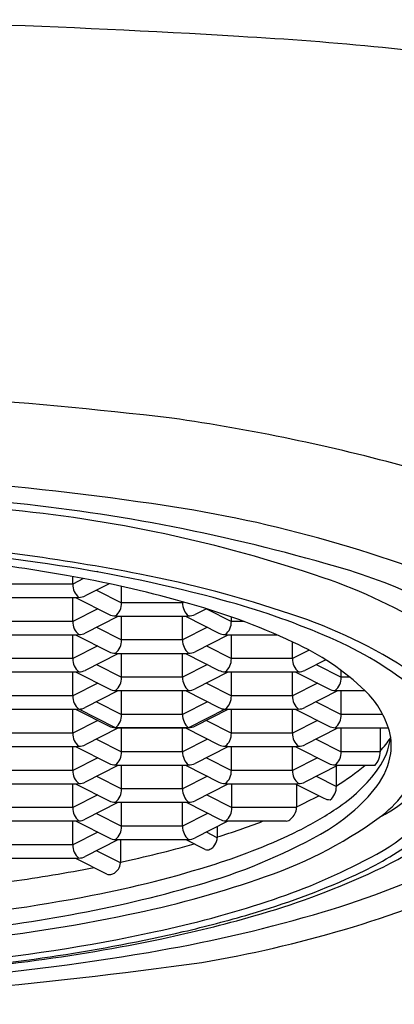
# Model space of a CAD drawing. Extents: x 4310.87 to 4312.75, y 26.17 to 36.03.
# Drawn here: x 4311.94 to 4312.12, y 33 to 33.46 of the extents above; entities that cross this region are included whole.
import ezdxf

# ---------------------------------------------------------------- set-up
doc = ezdxf.new("R2010")
doc.units = 0
doc.header["$LTSCALE"] = 0.6431102362
doc.layers.get('0').update_dxf_attribs({"color": 255, "linetype": 'CONTINUOUS'})

msp = doc.modelspace()

# ---------------------------------------------------------------- linework, layer by layer
for p, q in [((4311.97992341937, 33.20354592319378), (4311.979570355924, 33.20336640487691)), ((4311.96830470457, 33.19763828209377), (4311.96830470457, 33.20116960084722)), ((4311.973387246795, 33.20022254686477), (4311.96830470457, 33.19763828209378)), ((4311.96830470457, 33.19763828209378), (4311.93989179767, 33.19763828209377)), ((4311.985224130263, 33.19783087908555), (4311.97411998277, 33.19218487449377)), ((4311.979416315369, 33.19487784289377), (4311.99103503017, 33.18897020179379)), ((4311.99103503017, 33.18897020179377), (4311.99103503017, 33.19656072112811)), ((4311.970311908869, 33.19127234219377), (4311.937884593369, 33.19127234219377)), ((4311.96830470457, 33.18030212139377), (4311.96830470457, 33.19127234219377)), ((4311.969966709116, 33.19127234229377), (4311.98521975197, 33.18351679419377)), ((4311.971145995269, 33.19148916819377), (4311.970311908869, 33.19127234219377)), ((4311.97992341937, 33.18620976249377), (4311.96830470457, 33.18030212139379)), ((4312.01944793707, 33.18897020179379), (4311.99103503017, 33.18897020179377)), ((4312.01944793707, 33.18897020179377), (4312.01944793707, 33.18942206009377)), ((4312.020028122191, 33.18926520218985), (4312.01944793707, 33.18897020179379)), ((4312.030557331069, 33.18620863543012), (4312.02526321527, 33.18351679419377)), ((4312.030559547888, 33.18620976248502), (4312.042178262688, 33.18030212138503)), ((4311.989373025624, 33.18260426189377), (4311.97411998277, 33.17484871379377)), ((4311.98902782587, 33.18260426189377), (4311.98819373947, 33.18282108789377)), ((4311.98819373947, 33.18282108789377), (4311.98902782587, 33.18260426189377)), ((4312.02145514137, 33.18260426189377), (4311.98902782587, 33.18260426189377)), ((4311.99103503017, 33.17163404109378), (4311.99103503017, 33.18260426189377)), ((4312.01944793707, 33.17163404109378), (4312.01944793707, 33.18260426189377)), ((4312.021109941634, 33.18260426188502), (4312.036362984488, 33.17484871378502)), ((4312.022289227769, 33.18282108789377), (4312.02145514137, 33.18260426189377)), ((4312.042178262688, 33.18030212138502), (4312.042178262688, 33.18236255448942)), ((4311.96830470457, 33.18030212139379), (4311.93989179767, 33.18030212139377)), ((4311.979416315369, 33.17754168219377), (4311.99103503017, 33.17163404109378)), ((4312.031066651869, 33.17754168219377), (4312.01944793707, 33.17163404109378)), ((4312.047843728338, 33.18030212139377), (4312.04217826267, 33.18030212139377)), ((4311.970311908869, 33.17393618149377), (4311.937884593369, 33.17393618149377)), ((4311.96830470457, 33.16296596079377), (4311.96830470457, 33.17393618159377)), ((4311.969966709116, 33.17393618159377), (4311.98521975197, 33.16618063349377)), ((4311.971145995269, 33.17415300749377), (4311.970311908869, 33.17393618149377)), ((4312.01944793707, 33.17163404109378), (4311.99103503017, 33.17163404109377)), ((4312.040516258123, 33.17393618159377), (4312.02526321527, 33.16618063349377)), ((4312.040171058369, 33.17393618149377), (4312.039336972108, 33.17415300758014)), ((4312.063530729463, 33.17393618149377), (4312.040171058369, 33.17393618149377)), ((4312.04217826267, 33.16296596079377), (4312.04217826267, 33.17393618159377)), ((4311.97992341937, 33.16887360189377), (4311.96830470457, 33.16296596079379)), ((4312.03055954787, 33.16887360189377), (4312.04217826267, 33.16296596079379)), ((4312.070591169571, 33.16296596079377), (4312.070591169571, 33.17074118460181)), ((4312.07838603782, 33.16692933237414), (4312.070591169571, 33.16296596079379)), ((4311.96830470457, 33.16296596079379), (4311.93989179767, 33.16296596079377)), ((4311.989373025624, 33.16526810129377), (4311.97411998277, 33.15751255319377)), ((4311.98902782587, 33.16526810119377), (4311.98819373947, 33.16548492719377)), ((4311.98819373947, 33.16548492719377), (4311.98902782587, 33.16526810119377)), ((4312.02145514137, 33.16526810119377), (4311.98902782587, 33.16526810119377)), ((4311.99103503017, 33.15429788039398), (4311.99103503017, 33.16526810119398)), ((4312.019447937069, 33.15429788039398), (4312.019447937069, 33.16526810119398)), ((4312.021109941617, 33.16526810129377), (4312.03636298447, 33.15751255319377)), ((4312.022289227769, 33.16548492719377), (4312.02145514137, 33.16526810119377)), ((4312.070591169571, 33.16296596079379), (4312.04217826267, 33.16296596079377)), ((4312.08608439116, 33.16243339136337), (4312.076406447769, 33.15751255319377)), ((4311.979416315369, 33.16020552149398), (4311.99103503017, 33.15429788039399)), ((4312.031066651869, 33.16020552149398), (4312.019447937069, 33.15429788039399)), ((4312.081702780369, 33.16020552149376), (4312.09332149517, 33.15429788039377)), ((4311.970311908869, 33.15660002089377), (4311.937884593369, 33.15660002089377)), ((4311.96830470457, 33.14562980009377), (4311.96830470457, 33.15660002089377)), ((4311.969966709115, 33.15660002089398), (4311.98521975197, 33.14884447279398)), ((4311.971145995269, 33.15681684689377), (4311.970311908869, 33.15660002089377)), ((4312.019447937069, 33.15429788039399), (4311.99103503017, 33.15429788039398)), ((4312.040516258123, 33.15660002089398), (4312.02526321527, 33.14884447279398)), ((4312.040171058369, 33.15660002089377), (4312.03933697197, 33.15681684689378)), ((4312.03933697197, 33.15681684689377), (4312.040171058369, 33.15660002089377)), ((4312.07259837387, 33.15660002089377), (4312.040171058369, 33.15660002089377)), ((4312.04217826267, 33.14562980009377), (4312.04217826267, 33.15660002089377)), ((4312.070591169571, 33.14562980009377), (4312.070591169571, 33.15660002089377)), ((4312.072253174116, 33.15660002089376), (4312.08750621697, 33.14884447279375)), ((4312.07343246027, 33.15681684689377), (4312.07259837387, 33.15660002089377)), ((4312.09332149517, 33.15429788039376), (4312.09332149517, 33.15744044769378)), ((4312.097345257344, 33.15429788039376), (4312.09332149517, 33.15429788039376)), ((4311.97992341937, 33.15153744119377), (4311.96830470457, 33.14562980009379)), ((4312.03055954787, 33.15153744119377), (4312.04217826267, 33.14562980009379)), ((4312.08220988437, 33.15153744119377), (4312.070591169571, 33.14562980009379)), ((4311.96830470457, 33.14562980009379), (4311.93989179767, 33.14562980009377)), ((4311.989373025624, 33.14793194059377), (4311.97411998277, 33.14017639249377)), ((4311.98902782587, 33.14793194049398), (4311.988193739469, 33.14814876649398)), ((4311.988193739469, 33.14814876649398), (4311.98902782587, 33.14793194049398)), ((4312.021455141369, 33.14793194049398), (4311.98902782587, 33.14793194049398)), ((4311.99103503017, 33.13696171969398), (4311.99103503017, 33.14793194049398)), ((4312.019447937069, 33.13696171969398), (4312.019447937069, 33.14793194049398)), ((4312.021109941617, 33.14793194059377), (4312.03636298447, 33.14017639249377)), ((4312.022289227769, 33.14814876649398), (4312.021455141369, 33.14793194049398)), ((4312.070591169571, 33.14562980009379), (4312.04217826267, 33.14562980009377)), ((4312.091659490624, 33.14793194059377), (4312.076406447769, 33.14017639249377)), ((4312.09131429087, 33.14793194049376), (4312.09048020447, 33.14814876649376)), ((4312.09048020447, 33.14814876649375), (4312.09131429087, 33.14793194049376)), ((4312.10452217897, 33.14793194049376), (4312.09131429087, 33.14793194049376)), ((4312.09332149517, 33.13696171969376), (4312.09332149517, 33.14793194049376)), ((4311.970311908869, 33.13926386019377), (4311.937884593369, 33.13926386019377)), ((4311.96830470457, 33.12829363939377), (4311.96830470457, 33.13926386019377)), ((4311.969966709116, 33.13926386019377), (4311.98521975197, 33.13150831209377)), ((4311.971145995269, 33.13948068619377), (4311.970311908869, 33.13926386019377)), ((4311.988193739403, 33.13081260581121), (4311.971145995265, 33.13948068619252)), ((4311.979416315369, 33.14286936079398), (4311.99103503017, 33.13696171969399)), ((4312.031066651869, 33.14286936079398), (4312.019447937069, 33.13696171969399)), ((4312.039336971903, 33.13948068621119), (4312.022289227769, 33.13081260579378)), ((4312.040516258123, 33.13926386019377), (4312.02526321527, 33.13150831209377)), ((4312.040171058369, 33.13926386019377), (4312.03933697197, 33.13948068619377)), ((4312.03933697197, 33.13948068619377), (4312.040171058369, 33.13926386019377)), ((4312.07259837387, 33.13926386019377), (4312.040171058369, 33.13926386019377)), ((4312.04217826267, 33.12829363939377), (4312.04217826267, 33.13926386019377)), ((4312.070591169571, 33.12829363939377), (4312.070591169571, 33.13926386019377)), ((4312.072253174116, 33.13926386019376), (4312.08750621697, 33.13150831209376)), ((4312.07343246027, 33.13948068619377), (4312.07259837387, 33.13926386019377)), ((4312.081702780369, 33.14286936079376), (4312.09332149517, 33.13696171969378)), ((4312.019447937069, 33.13696171969399), (4311.99103503017, 33.13696171969398)), ((4312.11267632597, 33.13696171969377), (4312.09332149517, 33.13696171969376)), ((4311.97992341937, 33.13420128049377), (4311.96830470457, 33.12829363939378)), ((4311.989373025624, 33.13059577989378), (4311.97411998277, 33.12284023179377)), ((4311.98902782587, 33.13059577979377), (4311.98819373947, 33.13081260579377)), ((4311.98819373947, 33.13081260579377), (4311.98902782587, 33.13059577979377)), ((4312.022289227769, 33.13081260579378), (4311.988193739403, 33.13081260581121)), ((4312.02145514137, 33.13059577979377), (4311.98902782587, 33.13059577979377)), ((4311.99103503017, 33.11962555899377), (4311.99103503017, 33.13059577979377)), ((4312.01944793707, 33.11962555899377), (4312.01944793707, 33.13059577979377)), ((4312.021109941617, 33.13059577989378), (4312.03636298447, 33.12284023179377)), ((4312.022289227769, 33.13081260579377), (4312.02145514137, 33.13059577979377)), ((4312.03055954787, 33.13420128049377), (4312.04217826267, 33.12829363939378)), ((4312.08220988437, 33.13420128049377), (4312.070591169571, 33.12829363939378)), ((4312.091659490624, 33.13059577989378), (4312.076406447769, 33.12284023179377)), ((4312.09131429087, 33.13059577979376), (4312.09048020447, 33.13081260579376)), ((4312.09048020447, 33.13081260579376), (4312.09131429087, 33.13059577979376)), ((4312.11534903907, 33.13059577979376), (4312.09131429087, 33.13059577979376)), ((4312.09332149517, 33.11962555899376), (4312.09332149517, 33.13059577979376)), ((4312.11145534987, 33.13059577979377), (4312.11145534987, 33.11962555899377)), ((4311.96830470457, 33.12829363939378), (4311.93989179767, 33.12829363939377)), ((4311.979416315369, 33.12553320009377), (4311.99103503017, 33.11962555899378)), ((4312.031066651869, 33.12553320009377), (4312.01944793707, 33.11962555899378)), ((4312.070591169571, 33.12829363939378), (4312.04217826267, 33.12829363939377)), ((4312.081702780369, 33.12553320009376), (4312.09332149517, 33.11962555899377)), ((4311.970311908869, 33.12192769949377), (4311.937884593369, 33.12192769949377)), ((4311.96830470457, 33.11095747869377), (4311.96830470457, 33.12192769949378)), ((4311.969966709116, 33.12192769949378), (4311.98521975197, 33.11417215139377)), ((4311.971145995269, 33.12214452549377), (4311.970311908869, 33.12192769949377)), ((4312.040516258123, 33.12192769949378), (4312.02526321527, 33.11417215139377)), ((4312.040171058369, 33.12192769949377), (4312.03933697197, 33.12214452549377)), ((4312.03933697197, 33.12214452549377), (4312.040171058369, 33.12192769949377)), ((4312.07259837387, 33.12192769949377), (4312.040171058369, 33.12192769949377)), ((4312.04217826267, 33.11095747869377), (4312.04217826267, 33.12192769949378)), ((4312.070591169571, 33.11095747869377), (4312.070591169571, 33.12192769949378)), ((4312.072253174116, 33.12192769949376), (4312.08750621697, 33.11417215139376)), ((4312.07343246027, 33.12214452549377), (4312.07259837387, 33.12192769949377)), ((4311.97992341937, 33.11686511979377), (4311.96830470457, 33.11095747869379)), ((4312.01944793707, 33.11962555899378), (4311.99103503017, 33.11962555899377)), ((4312.03055954787, 33.11686511979377), (4312.04217826267, 33.11095747869379)), ((4312.08220988437, 33.11686511979377), (4312.070591169571, 33.11095747869379)), ((4312.11145210917, 33.11962555899377), (4312.09332149517, 33.11962555899376)), ((4311.989373025624, 33.11325961919377), (4311.97411998277, 33.10550407109377)), ((4311.98902782587, 33.11325961909377), (4311.98819373947, 33.11347644509377)), ((4311.98819373947, 33.11347644509377), (4311.98902782587, 33.11325961909377)), ((4312.02145514137, 33.11325961909377), (4311.98902782587, 33.11325961909377)), ((4311.99103503017, 33.10228939839377), (4311.99103503017, 33.11325961919377)), ((4312.01944793707, 33.10228939839377), (4312.01944793707, 33.11325961919377)), ((4312.021109941617, 33.11325961919377), (4312.03636298447, 33.10550407109377)), ((4312.022289227769, 33.11347644509377), (4312.02145514137, 33.11325961909377)), ((4312.091659490624, 33.11325961919377), (4312.076406447769, 33.10550407109377)), ((4312.09131429087, 33.11325961909376), (4312.09048020447, 33.11347644509376)), ((4312.09048020447, 33.11347644509376), (4312.09131429087, 33.11325961909376)), ((4312.09105361025, 33.10344252500386), (4312.09105361025, 33.11295155381783)), ((4312.10898300047, 33.11325961909377), (4312.09131429087, 33.11325961909377)), ((4311.96830470457, 33.11095747869379), (4311.93989179767, 33.11095747869377)), ((4311.979416315369, 33.10819703949377), (4311.99103503017, 33.10228939839379)), ((4312.031066651869, 33.10819703949377), (4312.01944793707, 33.10228939839379)), ((4312.070591169571, 33.11095747869379), (4312.04217826267, 33.11095747869377)), ((4312.0817027803, 33.10819703944704), (4312.09105361025, 33.10344252500386)), ((4311.970311908869, 33.10459153879377), (4311.937884593369, 33.10459153879377)), ((4311.96830470457, 33.09362131799377), (4311.96830470457, 33.10459153879377)), ((4311.969966709116, 33.10459153889377), (4311.98521975197, 33.09683599079377)), ((4311.971145995269, 33.10480836479377), (4311.970311908869, 33.10459153879377)), ((4312.040516258123, 33.10459153889377), (4312.02526321527, 33.09683599079377)), ((4312.040171058369, 33.10459153879377), (4312.03933697197, 33.10480836479377)), ((4312.03933697197, 33.10480836479377), (4312.040171058369, 33.10459153879377)), ((4312.07259837387, 33.10459153879377), (4312.040171058369, 33.10459153879377)), ((4312.04245256802, 33.09362107269377), (4312.04245256802, 33.10459129349377)), ((4312.072253174187, 33.10459153879377), (4312.085238332049, 33.09798911740386)), ((4312.07255015167, 33.10444053789377), (4312.072546608662, 33.09362131799377)), ((4312.07343246027, 33.10480836479377), (4312.07259837387, 33.10459153879377)), ((4311.97992341937, 33.09952895909378), (4311.96830470457, 33.09362131799379)), ((4312.01944793707, 33.10228939839379), (4311.99103503017, 33.10228939839377)), ((4312.03069645924, 33.09959857301115), (4312.04245256802, 33.09362107269379)), ((4311.96830470457, 33.09362131799379), (4311.93989179767, 33.09362131799377)), ((4311.989373025624, 33.09592345849377), (4311.97411998277, 33.08816791039377)), ((4311.98902782587, 33.09592345849377), (4311.98819373947, 33.09614028449377)), ((4311.98819373947, 33.09614028449377), (4311.98902782587, 33.09592345849377)), ((4312.02145514137, 33.09592345849377), (4311.98902782587, 33.09592345849377)), ((4311.99103503017, 33.08495323769378), (4311.99103503017, 33.09592345849377)), ((4312.01944793707, 33.08495323769378), (4312.01944793707, 33.09592345849377)), ((4312.021384246967, 33.09592321319377), (4312.03663728982, 33.08816766509377)), ((4312.022289227769, 33.09614028449377), (4312.02145514137, 33.09592345849377)), ((4312.072546608744, 33.09362131799377), (4312.04245256802, 33.09362107269377)), ((4311.979416315369, 33.09086087879377), (4311.99103503017, 33.08495323769378)), ((4312.031066651869, 33.09086087879377), (4312.01944793707, 33.08495323769378)), ((4311.970311908869, 33.08725537809377), (4311.937884593369, 33.08725537809377)), ((4311.96830470457, 33.07628515729377), (4311.96830470457, 33.08725537809377)), ((4311.969966709116, 33.08725537819377), (4311.98521975197, 33.07949983009378)), ((4311.971145995269, 33.08747220409377), (4311.970311908869, 33.08725537809377)), ((4312.01944793707, 33.08495323769378), (4311.99103503017, 33.08495323769378)), ((4312.040516258123, 33.08725537819377), (4312.02526321527, 33.07949983009378)), ((4312.03562965177, 33.08477073879377), (4312.03562802338, 33.07961568593594)), ((4312.040445363719, 33.08725513279377), (4312.039611277319, 33.08747195879377)), ((4312.039611277319, 33.08747195879377), (4312.040445363719, 33.08725513279377)), ((4312.06761644887, 33.08725537809377), (4312.040445363719, 33.08725513279377)), ((4311.97992341937, 33.08219279839377), (4311.96830470457, 33.07628515729378)), ((4312.03562802338, 33.07961568593594), (4312.03055954777, 33.08219279839377)), ((4311.96830470457, 33.07628515729378), (4311.93989179767, 33.07628515729377)), ((4311.989373025624, 33.07858729779378), (4311.97411998277, 33.07083174969378)), ((4311.98902782587, 33.07858729779378), (4311.98819373947, 33.07880412379378)), ((4311.98819373947, 33.07880412379378), (4311.98902782587, 33.07858729779378)), ((4312.02145514137, 33.07858729779378), (4311.98902782587, 33.07858729779378)), ((4311.99050285047, 33.07858729779378), (4311.990501259262, 33.06788847768931)), ((4312.029949272869, 33.07409237119377), (4312.021109972373, 33.07858729779378)), ((4312.022289227769, 33.07880412379378), (4312.02145514137, 33.07858729779378)), ((4311.990501259262, 33.06788847768931), (4311.979416315363, 33.07352471804614)), ((4311.970311908869, 33.06991921739377), (4311.937884593369, 33.06991921739377)), ((4311.969966718332, 33.06991921739378), (4311.984102957739, 33.06273128177637)), ((4311.971145995269, 33.07013604339378), (4311.970311908869, 33.06991921739377))]:
    msp.add_line(p, q)
for centre, radius, start, end in [((4311.790388235603, 29.31233680591127), 4.148034184887997, 86.47149469981726, 89.8579849561602), ((4311.961120532913, 31.90734534805644), 1.547474237766058, 81.89653462102176, 86.86761509093272), ((4311.738566684623, 30.89049361004497), 2.400303348013053, 83.39822896840415, 88.51888122514931), ((4311.885234187667, 32.37756421370598), 0.9065834096854022, 74.68031958517473, 81.80094492649744), ((4311.788916157028, 31.73504354319443), 1.515552317002752, 81.80393376775619, 89.55796128764688), ((4311.855268157074, 32.40495927212551), 0.8347507824253895, 73.92994959117136, 84.68182208636925), ((4311.876363327541, 32.58947762037247), 0.6457436764655139, 71.15718118956904, 84.7512847388158), ((4311.921786184547, 32.63535912938593), 0.6054987157648429, 67.02689006857514, 82.10323881828037), ((4311.821466799625, 32.28816298672041), 0.9313088810927618, 78.97468903187442, 85.94111744331158), ((4311.811720953568, 32.22247342257582), 0.9951898741557442, 81.30724546705717, 86.5461759465914), ((4311.820619824886, 32.37968560372936), 0.8346565871261827, 80.0140869593279, 83.08973558133447), ((4311.86402479357, 32.5545392114482), 0.6590352827521974, 74.66013421826779, 81.4390441999827), ((4312.015295256613, 32.94104282933004), 0.2753702983853067, 56.12579213505504, 75.04928213546366), ((4311.866555000704, 32.64099906201835), 0.5693364864547437, 74.42224673109781, 80.00663426164631), ((4311.896515630654, 32.6717174318918), 0.540481333373324, 71.29835796950172, 79.00773011128801), ((4312.005066189687, 32.96530629012419), 0.2484891598533058, 57.93779324930612, 71.2546924504006), ((4311.975827459633, 33.19738329685119), 0.0075270752097175, 178.0586916541774, 231.5413265630725), ((4311.971158227131, 33.19814129575284), 0.0066521388049705, 269.8946452521462, 296.4382847311009), ((4311.941953376918, 32.83535030640094), 0.3676139508137174, 67.01226713188048, 74.79500573457317), ((4311.983512275108, 33.18871521655119), 0.0075270752097175, 308.4586734369274, 1.941308345822586), ((4312.026970692133, 33.18871521655119), 0.0075270752097175, 178.0586916541774, 231.5413265630725), ((4311.938082495102, 32.88731660533029), 0.3128706457060072, 64.85228130090161, 74.92632039232899), ((4311.988181507609, 33.18947321545284), 0.0066521388049705, 243.561715268899, 270.1053547478537), ((4312.022301459631, 33.18947321545284), 0.0066521388049705, 269.8946452521462, 296.4382847311009), ((4312.001444639022, 32.96966197851446), 0.2246565755172976, 56.30716127342598, 72.28180180533576), ((4311.975827459633, 33.18004713615119), 0.0075270752097175, 178.0586916541774, 231.5413265630725), ((4312.034655507624, 33.18004713614243), 0.0075270752097175, 308.4586734369274, 1.941308345822586), ((4311.971158227131, 33.18080513505285), 0.0066521388049705, 269.8946452521462, 296.4382847311009), ((4311.983512275108, 33.17137905585119), 0.0075270752097175, 308.4586734369274, 1.941308345822586), ((4312.026970692133, 33.17137905585119), 0.0075270752097175, 178.0586916541774, 231.5413265630725), ((4312.039324740127, 33.18080513504409), 0.0066521388049705, 243.561715268899, 270.1053547478537), ((4312.019745882505, 33.01462298604663), 0.1722044235382244, 51.80453452895963, 67.54555830450481), ((4312.022998971005, 33.06325175416636), 0.1175447463447886, 46.08818347438499, 65.87762814588098), ((4311.975827459633, 33.16271097555119), 0.0075270752097175, 178.0586916541774, 231.5413265630725), ((4311.988181507609, 33.17213705475285), 0.0066521388049705, 243.561715268899, 270.1053547478537), ((4312.022301459631, 33.17213705475285), 0.0066521388049705, 269.8946452521462, 296.4382847311009), ((4312.034655507607, 33.16271097555119), 0.0075270752097175, 308.4586734369274, 1.941308345822586), ((4312.078113924632, 33.16271097555119), 0.0075270752097175, 178.0586916541774, 231.5413265630725), ((4311.971158227131, 33.16346897445284), 0.0066521388049705, 269.8946452521462, 296.4382847311009), ((4312.039324740108, 33.16346897445284), 0.0066521388049705, 243.561715268899, 270.1053547478537), ((4312.07344469213, 33.16346897445284), 0.0066521388049705, 269.8946452521462, 296.4382847311009), ((4311.983512275106, 33.15404289515139), 0.0075270752097175, 308.4586734369274, 1.941308345822586), ((4312.026970692133, 33.15404289515139), 0.0075270752097175, 178.0586916541774, 231.5413265630725), ((4312.085798740106, 33.15404289515117), 0.0075270752097175, 308.4586734369274, 1.941308345822586), ((4311.988181507609, 33.15480089405305), 0.0066521388049705, 243.561715268899, 270.1053547478537), ((4312.02230145963, 33.15480089405305), 0.0066521388049705, 269.8946452521462, 296.4382847311009), ((4312.090467972608, 33.15480089405283), 0.0066521388049705, 243.561715268899, 270.1053547478537), ((4311.975827459633, 33.14537481485118), 0.0075270752097175, 178.0586916541774, 231.5413265630725), ((4312.034655507607, 33.14537481485118), 0.0075270752097175, 308.4586734369274, 1.941308345822586), ((4312.078113924632, 33.14537481485118), 0.0075270752097175, 178.0586916541774, 231.5413265630725), ((4312.0747739322, 33.1173045254102), 0.0426965659106345, 18.13732852217368, 45.83426123087291), ((4311.971158227131, 33.14613281375284), 0.0066521388049705, 269.8946452521462, 296.4382847311009), ((4312.039324740108, 33.14613281375284), 0.0066521388049705, 243.561715268899, 270.1053547478537), ((4312.07344469213, 33.14613281375284), 0.0066521388049705, 269.8946452521462, 296.4382847311009), ((4311.983512275106, 33.13670673445139), 0.0075270752097175, 308.4586734369274, 1.941308345822586), ((4312.026970692133, 33.13670673445139), 0.0075270752097175, 178.0586916541774, 231.5413265630725), ((4312.085798740106, 33.13670673445117), 0.0075270752097175, 308.4586734369274, 1.941308345822586), ((4311.988181507609, 33.13746473335284), 0.0066521388049705, 243.561715268899, 270.1053547478537), ((4312.022301459631, 33.13746473335284), 0.0066521388049705, 269.8946452521462, 296.4382847311009), ((4312.090467972608, 33.13746473335283), 0.0066521388049705, 243.561715268899, 270.1053547478537), ((4312.090543986417, 33.12253878682), 0.0260807548379707, 351.6779906429215, 17.99444821101603), ((4311.975827459633, 33.12803865415118), 0.0075270752097175, 178.0586916541774, 231.5413265630725), ((4312.034655507607, 33.12803865415118), 0.0075270752097175, 308.4586734369274, 1.941308345822586), ((4312.078113924632, 33.12803865415118), 0.0075270752097175, 178.0586916541774, 231.5413265630725), ((4312.081671896242, 33.13165449751293), 0.0351439723005672, 325.8177863853481, 350.9412645896814), ((4312.071969288762, 33.15640166560684), 0.0537315388497656, 317.296800883797, 325.7322647181185), ((4311.971158227131, 33.12879665305285), 0.0066521388049705, 269.8946452521462, 296.4382847311009), ((4312.039324740108, 33.12879665305285), 0.0066521388049705, 243.561715268899, 270.1053547478537), ((4312.07344469213, 33.12879665305285), 0.0066521388049705, 269.8946452521462, 296.4382847311009), ((4312.077294835726, 33.15323339227693), 0.072547183359495, 297.6810731464143, 336.9992275962912), ((4311.983512275108, 33.11937057375118), 0.0075270752097175, 308.4586734369274, 1.941308345822586), ((4312.026970692133, 33.11937057375118), 0.0075270752097175, 178.0586916541774, 231.5413265630725), ((4312.085798740106, 33.11937057375117), 0.0075270752097175, 308.4586734369274, 1.941308345822586), ((4312.101888995113, 33.1196729241639), 0.0095632313540444, 317.8849775433694, 359.7162219192207), ((4312.082826657395, 33.12398249259928), 0.033927209334107, 323.2592135579176, 351.151882199423), ((4311.988181507609, 33.12012857265285), 0.0066521388049705, 243.561715268899, 270.1053547478537), ((4312.022301459631, 33.12012857265285), 0.0066521388049705, 269.8946452521462, 296.4382847311009), ((4312.090467972608, 33.12012857265283), 0.0066521388049705, 243.561715268899, 270.1053547478537), ((4312.050636917866, 33.15530173970588), 0.0741339551654829, 302.9570163497112, 324.1744250220796), ((4312.032662646473, 33.20002112946514), 0.1125708709455477, 301.2464866452313, 309.5807017692659), ((4312.078512559167, 33.13369640243029), 0.0552623288081449, 306.0021217121699, 338.3564694148359), ((4311.975827459633, 33.11070249345119), 0.0075270752097175, 178.0586916541774, 231.5413265630725), ((4312.034655507607, 33.11070249345119), 0.0075270752097175, 308.4586734369274, 1.941308345822586), ((4312.078113924632, 33.11070249345119), 0.0075270752097175, 178.0586916541774, 231.5413265630725), ((4311.971158227131, 33.11146049235284), 0.0066521388049705, 269.8946452521462, 296.4382847311009), ((4312.039324740108, 33.11146049235284), 0.0066521388049705, 243.561715268899, 270.1053547478537), ((4312.07344469213, 33.11146049235284), 0.0066521388049705, 269.8946452521462, 296.4382847311009), ((4312.043318489568, 33.1555007666563), 0.0844567843289593, 298.5162390816995, 322.1577226352239), ((4312.083530855186, 33.10318753976126), 0.0075270752097175, 308.4586734369274, 1.941308345822586), ((4312.069943959271, 33.14454527425513), 0.0829067073980984, 294.176825183147, 331.2240860836404), ((4311.983512275108, 33.10203441315119), 0.0075270752097175, 308.4586734369274, 1.941308345822586), ((4312.026970692133, 33.10203441315119), 0.0075270752097175, 178.0586916541774, 231.5413265630725), ((3960.619972511405, 739.1649503237664), 788.7047349874373, 296.4621991161358, 296.463044676283), ((4312.088200087688, 33.10394553866293), 0.0066521388049705, 243.561715268899, 270.1053547478537), ((4312.049679984403, 33.19462160358536), 0.1433584420937232, 293.044805183405, 317.8084892819301), ((4311.975827459633, 33.09336633275119), 0.0075270752097175, 178.0586916541774, 231.5413265630725), ((4311.988181507609, 33.10279241205285), 0.0066521388049705, 243.561715268899, 270.1053547478537), ((4312.022301459631, 33.10279241205285), 0.0066521388049705, 269.8946452521462, 296.4382847311009), ((4312.034929812956, 33.09336608745119), 0.0075270752097175, 308.4586734369274, 1.941308345822586), ((4312.066382301575, 33.09382733198122), 0.006167748667099, 329.8313710021973, 358.0858610478184), ((4311.993114461677, 33.25117679645346), 0.2004986100811257, 287.7475344851528, 305.9998143024065), ((4312.064005037227, 33.09491225479444), 0.0087719943626466, 312.3987017930663, 331.5083957365745), ((4312.005709379366, 33.219494614139), 0.1524631382701335, 296.3979848689461, 304.0003704463025), ((4311.971158227131, 33.09412433165284), 0.0066521388049705, 269.8946452521462, 296.4382847311009), ((4311.983512275108, 33.08469825245119), 0.0075270752097175, 308.4586734369274, 1.941308345822586), ((4312.026970692133, 33.08469825245119), 0.0075270752097175, 178.0586916541774, 231.5413265630725), ((4311.931501689082, 33.41374500023724), 0.3496569624556845, 287.3255415702147, 290.9740468648227), ((4312.039599045458, 33.09412408635284), 0.0066521388049705, 243.561715268899, 270.1053547478537), ((4312.067140553947, 33.09102470005447), 0.0037992451909246, 277.1957930410465, 317.0159504111083), ((4311.955768220524, 33.30975898620827), 0.2618184692883994, 285.6099523422234, 299.2350856462475), ((4312.029384960982, 33.07978885166167), 0.0062454635125072, 325.1581024436978, 358.4111768642969), ((4311.949799515171, 33.33561036506794), 0.2813331739301419, 287.5432709901427, 296.0832311878491), ((4311.975827459633, 33.07603017205118), 0.0075270752097175, 178.0586916541774, 231.5413265630725), ((4311.988181507609, 33.08545625135284), 0.0066521388049705, 243.561715268899, 270.1053547478537), ((4311.878577647004, 33.59385806391653), 0.5374168911582397, 282.0207042644289, 285.7875777364132), ((4312.022301459631, 33.08545625135284), 0.0066521388049705, 269.8946452521462, 296.4382847311009), ((4312.029307620848, 33.07974664210052), 0.0062853184368023, 307.0773052176541, 325.8767044453847), ((4312.025803142014, 33.22227533997405), 0.1763385544777782, 294.2780393003367, 304.6635073481256), ((4311.971158227131, 33.07678817095285), 0.0066521388049705, 269.8946452521462, 296.4382847311009), ((4312.030892124231, 33.07602005194482), 0.0021454754966425, 243.9409610845465, 279.0087676959867), ((4312.030519571631, 33.07801143415198), 0.0041710069271327, 279.7799014714435, 308.1656048518126), ((4311.880819848551, 33.55243332188966), 0.5088640369961532, 280.9280943836744, 287.5900342353273), ((4311.985155915948, 33.06799349569708), 0.0053463748394877, 325.6539066852351, 358.8744755450802), ((4311.97371397674, 33.31518991538348), 0.2785705378647409, 287.7882359860475, 297.8612114670674), ((4311.977673330131, 33.40866782937349), 0.3790975938446746, 285.7197412415263, 296.1143310207213), ((4311.835797947296, 33.80295972023833), 0.7508722177267123, 277.962546103275, 280.934335504453), ((4311.985405295799, 33.06541648983402), 0.0029849179966499, 244.7323518565478, 283.9574028657749), ((4311.985061616648, 33.06736911417711), 0.0049646901151815, 282.371032503237, 302.3361450732793), ((4311.984488667549, 33.06834632000735), 0.0060969396364463, 301.973452762835, 326.4541048593774), ((4311.95298609203, 33.3830258766787), 0.35281239962339, 286.0883700932554, 294.3238652176599), ((4311.952718615887, 33.39823778131425), 0.3688042991033028, 285.7160588762259, 294.5236481111447), ((4311.864496358777, 33.61322934986797), 0.5786893682631785, 280.2327078685801, 286.2283196395123), ((4311.897805333872, 33.514775253056), 0.480717570051224, 281.5565918196477, 288.9898461248566), ((4311.93530449729, 33.57662234657644), 0.5627917725255689, 279.5163140203546, 293.4273845451629), ((4311.823618311645, 33.84457632356579), 0.8065537491929667, 275.1539815501265, 280.9835513405639), ((4311.897085682581, 33.54491394123416), 0.5207293216074459, 282.1651335808968, 288.0945841283631), ((4311.825684905662, 33.82712651710983), 0.796079108385703, 276.0100178555321, 280.2468172310644), ((4311.830471170636, 33.8322449163516), 0.8052441905243137, 276.0518988381956, 281.7251260697462), ((4311.885528126603, 33.72191741101817), 0.7056066443051199, 279.631625252058, 286.0306973881885), ((4311.889114857424, 33.61067222750964), 0.5905369237908974, 281.7881317917933, 286.0734765542659), ((4311.895713139926, 33.57103163730354), 0.5493342663808348, 283.0477317281266, 286.3939502752559), ((4311.837878283898, 33.82921184064038), 0.8139081363324704, 274.5481739667798, 282.9107577341533), ((4311.832392215228, 33.84884768887985), 0.8314712717774634, 275.4839848014735, 282.1095090918694), ((4311.841519152302, 33.83609233319198), 0.8209265185264415, 277.4059672260346, 281.8258264875929), ((4311.80836925655, 34.17880301793231), 1.168961654698463, 269.6196131695363, 279.6134088302334), ((4311.734980724043, 35.10716738409013), 2.106124274980199, 271.7856532238292, 278.0069615501371), ((4311.8015247365, 34.15885994288665), 1.146158401146036, 273.7789956784433, 277.308807264784)]:
    msp.add_arc(centre, radius, start, end)

doc.saveas('drawing.dxf')
